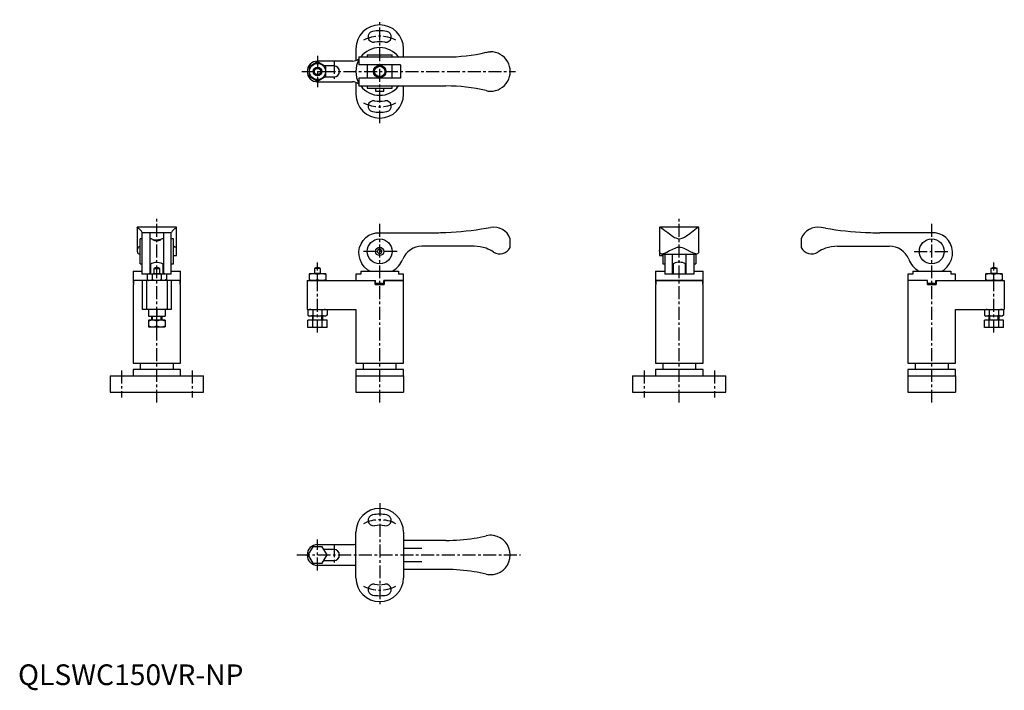
# Model space of a CAD drawing. Extents: x 1 to 476, y -3 to 321.
import ezdxf

# ---------------------------------------------------------------- set-up
doc = ezdxf.new("R2010")
doc.units = 0
doc.header["$LTSCALE"] = 5
doc.header["$MEASUREMENT"] = 0
doc.linetypes.add('CENTER', pattern=[2, 1.25, -0.25, 0.25, -0.25])
doc.layers.get('0').update_dxf_attribs({"linetype": 'CONTINUOUS'})
doc.layers.add('1', color=1, linetype='CENTER')
doc.layers.add('3', color=3, linetype='CONTINUOUS')
doc.styles.add('Standard1', font='ARIAL.TTF')

msp = doc.modelspace()

# ---------------------------------------------------------------- linework, layer by layer
for p, q in [((163.04, 307.14), (163.04, 301.41)), ((186.04, 303.14), (186.04, 307.14)), ((144.54, 300.76), (140.54, 298.45)), ((161.42, 301.14), (144.54, 301.14)), ((148.54, 298.45), (144.54, 300.76)), ((164.53, 303.14), (164.53, 299.39)), ((164.53, 303.14), (206.54, 303.14)), ((168.54, 304.14), (168.54, 303.14)), ((168.54, 304.14), (180.54, 304.14)), ((180.54, 303.14), (180.54, 304.14)), ((140.54, 298.45), (140.54, 293.83)), ((152.54, 298.79), (147.95, 298.79)), ((148.54, 293.83), (148.54, 298.45)), ((184.54, 299.39), (164.55, 299.39)), ((168.54, 299.39), (168.54, 292.89)), ((180.54, 292.89), (180.54, 299.39)), ((184.54, 299.39), (184.54, 292.89)), ((140.54, 293.83), (144.54, 291.52)), ((144.54, 291.52), (148.54, 293.83)), ((144.54, 291.14), (161.42, 291.14)), ((147.95, 293.49), (152.54, 293.49)), ((163.04, 290.87), (163.04, 285.14)), ((164.53, 292.89), (164.53, 289.14)), ((184.54, 292.89), (164.55, 292.89)), ((164.53, 289.14), (206.54, 289.14)), ((168.54, 289.14), (168.54, 288.14)), ((168.54, 288.14), (180.54, 288.14)), ((172.54, 288.14), (172.54, 286.64)), ((172.54, 286.64), (176.54, 286.64)), ((176.54, 286.64), (176.54, 288.14)), ((180.54, 288.14), (180.54, 289.14)), ((186.04, 285.14), (186.04, 289.14)), ((57.48, 220.85), (57.48, 209.83)), ((76.28, 221.05), (57.68, 221.05)), ((76.48, 207.3), (76.48, 220.85)), ((309.63, 220.85), (309.63, 209.83)), ((328.43, 221.05), (309.83, 221.05)), ((328.63, 209.83), (328.63, 220.85)), ((59.98, 215.3), (58.98, 215.3)), ((58.98, 203.3), (58.98, 215.3)), ((59.98, 218.3), (59.98, 218.46)), ((73.98, 218.32), (59.98, 218.32)), ((59.98, 198.32), (59.98, 218.28)), ((63.73, 198.52), (63.73, 218.28)), ((64.48, 215.3), (63.73, 215.3)), ((65.11, 214.82), (68.86, 214.82)), ((70.23, 215.3), (69.45, 215.3)), ((70.23, 218.28), (70.23, 198.52)), ((73.98, 218.3), (73.98, 218.46)), ((73.98, 198.32), (73.98, 218.28)), ((74.98, 215.3), (73.98, 215.3)), ((74.98, 203.3), (74.98, 215.3)), ((174.54, 218.3), (199.54, 218.3)), ((237.54, 211.26), (237.54, 215.42)), ((378.01, 215.42), (378.01, 211.26)), ((441.01, 218.3), (416.01, 218.3)), ((58.88, 211.8), (58.98, 211.8)), ((75.08, 211.8), (74.98, 211.8)), ((76.48, 211.3), (74.98, 211.3)), ((173.81, 210.19), (173.4, 209.11)), ((173.4, 209.11), (174.13, 208.22)), ((174.95, 210.38), (173.81, 210.19)), ((175.68, 209.49), (174.95, 210.38)), ((175.27, 208.41), (175.68, 209.49)), ((220.1, 211.8), (194.96, 211.8)), ((309.63, 209.83), (309.63, 207.3)), ((395.45, 211.8), (420.6, 211.8)), ((58.62, 208.05), (58.98, 208.05)), ((74.98, 207.3), (76.48, 207.3)), ((174.13, 208.22), (175.27, 208.41)), ((309.63, 207.3), (311.13, 207.3)), ((310.77, 208.05), (327.5, 208.05)), ((311.13, 208.05), (311.13, 203.3)), ((312.13, 208.05), (312.13, 205.52)), ((312.13, 205.52), (312.13, 199.89)), ((315.88, 198.32), (315.88, 208.05)), ((322.38, 208.05), (322.38, 198.32)), ((326.13, 208.05), (326.13, 205.52)), ((326.13, 205.52), (326.13, 199.89)), ((327.13, 208.05), (327.13, 203.3)), ((55.48, 199.82), (55.48, 193.82)), ((55.48, 199.82), (59.98, 199.82)), ((58.98, 203.3), (59.98, 203.3)), ((63.73, 203.3), (63.98, 203.3)), ((63.98, 203.3), (63.98, 198.52)), ((65.48, 201.12), (68.48, 201.12)), ((65.48, 201.12), (65.48, 198.7)), ((68.48, 198.7), (68.48, 201.12)), ((69.98, 198.52), (69.98, 203.3)), ((69.98, 203.3), (70.23, 203.3)), ((73.98, 203.3), (74.98, 203.3)), ((73.98, 199.82), (78.48, 199.82)), ((78.48, 193.82), (78.48, 199.82)), ((143.04, 201.12), (143.04, 198.7)), ((146.04, 201.12), (143.04, 201.12)), ((146.04, 198.7), (146.04, 201.12)), ((165.42, 199.82), (165.42, 198.32)), ((165.42, 199.82), (183.66, 199.82)), ((183.66, 199.82), (183.66, 198.32)), ((307.63, 199.82), (307.63, 193.82)), ((307.63, 199.82), (312.13, 199.82)), ((311.13, 203.3), (312.13, 203.3)), ((312.13, 199.82), (312.13, 198.32)), ((315.88, 203.3), (316.13, 203.3)), ((316.13, 203.3), (316.13, 198.32)), ((322.13, 198.32), (322.13, 203.3)), ((322.13, 203.3), (322.38, 203.3)), ((326.13, 203.3), (327.13, 203.3)), ((326.13, 199.82), (326.13, 198.32)), ((326.13, 199.82), (330.63, 199.82)), ((330.63, 193.82), (330.63, 199.82)), ((431.89, 199.82), (431.89, 198.32)), ((431.89, 199.82), (450.14, 199.82)), ((450.14, 199.82), (450.14, 198.32)), ((472.51, 201.12), (469.51, 201.12)), ((469.51, 201.12), (469.51, 198.7)), ((472.51, 198.7), (472.51, 201.12)), ((78.29, 195.32), (55.66, 195.32)), ((55.66, 193.82), (55.66, 195.32)), ((55.68, 195.32), (55.68, 193.32)), ((62.74, 198.32), (59.98, 198.32)), ((60.01, 181.32), (60.01, 195.32)), ((61.98, 195.32), (61.98, 181.32)), ((62.36, 198.11), (63.08, 198.52)), ((62.36, 198.11), (62.36, 195.74)), ((62.36, 195.74), (63.08, 195.32)), ((63.08, 198.52), (70.88, 198.52)), ((70.88, 195.32), (63.08, 195.32)), ((64.67, 198.11), (64.67, 195.74)), ((65.48, 198.7), (65.18, 198.52)), ((65.48, 198.7), (68.48, 198.7)), ((68.79, 198.52), (68.48, 198.7)), ((69.29, 195.74), (69.29, 198.11)), ((71.6, 198.11), (70.88, 198.52)), ((71.6, 195.74), (70.88, 195.32)), ((73.98, 198.32), (71.23, 198.32)), ((71.6, 198.11), (71.6, 195.74)), ((71.98, 195.32), (71.98, 181.32)), ((73.95, 195.32), (73.95, 181.32)), ((78.29, 193.32), (78.29, 195.32)), ((78.31, 193.82), (78.31, 195.32)), ((139.54, 195.32), (139.54, 181.32)), ((139.54, 195.32), (172.54, 195.32)), ((140.54, 198.47), (140.64, 198.52)), ((140.54, 198.47), (140.54, 195.38)), ((140.54, 195.38), (140.64, 195.32)), ((148.44, 198.52), (140.64, 198.52)), ((140.64, 195.32), (148.44, 195.32)), ((143.04, 198.7), (142.73, 198.52)), ((146.04, 198.7), (143.04, 198.7)), ((144.54, 195.74), (144.54, 198.11)), ((146.35, 198.52), (146.04, 198.7)), ((148.54, 198.47), (148.44, 198.52)), ((148.54, 195.38), (148.44, 195.32)), ((148.54, 198.47), (148.54, 195.38)), ((163.04, 198.32), (163.04, 195.32)), ((165.42, 198.32), (163.04, 198.32)), ((172.44, 193.32), (172.44, 195.32)), ((172.54, 193.82), (172.54, 195.32)), ((176.54, 193.82), (176.54, 195.32)), ((186.04, 195.32), (176.54, 195.32)), ((176.64, 195.32), (176.64, 193.32)), ((176.64, 195.32), (186.04, 195.32)), ((186.04, 198.32), (183.66, 198.32)), ((186.04, 195.32), (186.04, 198.32)), ((186.04, 155.32), (186.04, 195.32)), ((307.81, 193.82), (307.81, 195.32)), ((330.46, 195.32), (307.81, 195.32)), ((307.83, 195.32), (307.83, 193.32)), ((307.83, 195.32), (330.44, 195.32)), ((326.13, 198.32), (312.13, 198.32)), ((315.88, 198.52), (316.13, 198.52)), ((322.13, 198.52), (322.38, 198.52)), ((330.44, 193.32), (330.44, 195.32)), ((330.46, 193.82), (330.46, 195.32)), ((429.51, 198.32), (429.51, 195.32)), ((431.89, 198.32), (429.51, 198.32)), ((429.51, 195.32), (429.51, 155.32)), ((439.01, 195.32), (429.51, 195.32)), ((438.91, 193.32), (438.91, 195.32)), ((439.01, 193.82), (439.01, 195.32)), ((443.01, 193.82), (443.01, 195.32)), ((443.01, 195.32), (476.01, 195.32)), ((443.11, 195.32), (443.11, 193.32)), ((452.51, 198.32), (450.14, 198.32)), ((452.51, 195.32), (452.51, 198.32)), ((467.01, 198.47), (467.11, 198.52)), ((467.01, 198.47), (467.01, 195.38)), ((467.01, 195.38), (467.11, 195.32)), ((474.91, 198.52), (467.11, 198.52)), ((467.11, 195.32), (474.91, 195.32)), ((469.51, 198.7), (469.21, 198.52)), ((472.51, 198.7), (469.51, 198.7)), ((471.01, 195.74), (471.01, 198.11)), ((472.82, 198.52), (472.51, 198.7)), ((475.01, 198.47), (474.91, 198.52)), ((475.01, 195.38), (474.91, 195.32)), ((475.01, 198.47), (475.01, 195.38)), ((476.01, 195.32), (476.01, 181.32)), ((55.66, 193.82), (55.48, 193.82)), ((55.48, 193.32), (55.48, 155.32)), ((55.48, 193.32), (55.68, 193.32)), ((55.68, 193.82), (55.66, 193.82)), ((78.31, 193.82), (78.29, 193.82)), ((78.29, 193.32), (78.48, 193.32)), ((78.48, 193.82), (78.31, 193.82)), ((78.48, 155.32), (78.48, 193.32)), ((172.44, 193.32), (176.64, 193.32)), ((176.54, 193.82), (172.54, 193.82)), ((307.81, 193.82), (307.63, 193.82)), ((307.63, 193.32), (307.63, 155.32)), ((307.63, 193.32), (307.83, 193.32)), ((307.83, 193.82), (307.81, 193.82)), ((330.46, 193.82), (330.44, 193.82)), ((330.44, 193.32), (330.63, 193.32)), ((330.63, 193.82), (330.46, 193.82)), ((330.63, 155.32), (330.63, 193.32)), ((438.91, 193.32), (443.11, 193.32)), ((443.01, 193.82), (439.01, 193.82)), ((73.95, 181.32), (60.01, 181.32)), ((62.98, 181.32), (62.98, 178.12)), ((66.98, 181.32), (66.98, 178.12)), ((70.98, 181.32), (70.98, 178.12)), ((139.54, 181.32), (163.04, 181.32)), ((139.92, 180.91), (140.64, 181.32)), ((139.92, 180.91), (139.92, 178.54)), ((140.64, 181.32), (148.44, 181.32)), ((142.23, 180.91), (142.23, 178.54)), ((146.85, 178.54), (146.85, 180.91)), ((149.16, 180.91), (148.44, 181.32)), ((149.16, 180.91), (149.16, 178.54)), ((163.04, 181.32), (163.04, 155.32)), ((452.51, 155.32), (452.51, 181.32)), ((452.51, 181.32), (476.01, 181.32)), ((466.4, 180.91), (467.11, 181.32)), ((466.4, 180.91), (466.4, 178.54)), ((467.11, 181.32), (474.91, 181.32)), ((468.7, 180.91), (468.7, 178.54)), ((473.32, 178.54), (473.32, 180.91)), ((475.63, 180.91), (474.91, 181.32)), ((475.63, 180.91), (475.63, 178.54)), ((62.98, 178.12), (70.98, 178.12)), ((62.98, 176.07), (63.08, 176.12)), ((62.98, 176.07), (62.98, 172.98)), ((70.88, 176.12), (63.08, 176.12)), ((64.48, 178.12), (64.48, 176.12)), ((69.48, 176.12), (69.48, 178.12)), ((70.98, 176.07), (70.88, 176.12)), ((70.98, 176.07), (70.98, 172.98)), ((139.92, 178.54), (140.64, 178.12)), ((149.16, 176.12), (139.92, 176.12)), ((139.92, 172.62), (139.92, 176.12)), ((148.44, 178.12), (140.64, 178.12)), ((142.04, 178.12), (142.04, 176.12)), ((142.23, 172.62), (142.23, 176.12)), ((146.85, 172.62), (146.85, 176.12)), ((147.04, 176.12), (147.04, 178.12)), ((149.16, 178.54), (148.44, 178.12)), ((149.16, 172.62), (149.16, 176.12)), ((466.4, 178.54), (467.11, 178.12)), ((466.4, 172.62), (466.4, 176.12)), ((475.63, 176.12), (466.4, 176.12)), ((474.91, 178.12), (467.11, 178.12)), ((468.51, 178.12), (468.51, 176.12)), ((468.7, 172.62), (468.7, 176.12)), ((473.32, 172.62), (473.32, 176.12)), ((473.51, 176.12), (473.51, 178.12)), ((475.63, 178.54), (474.91, 178.12)), ((475.63, 172.62), (475.63, 176.12)), ((62.98, 172.98), (63.08, 172.92)), ((63.08, 172.92), (70.88, 172.92)), ((66.98, 173.34), (66.98, 175.71)), ((70.98, 172.98), (70.88, 172.92)), ((149.16, 172.62), (139.92, 172.62)), ((475.63, 172.62), (466.4, 172.62)), ((55.48, 155.32), (78.48, 155.32)), ((55.48, 152.32), (55.48, 149.32)), ((78.48, 152.32), (55.48, 152.32)), ((58.98, 155.32), (58.98, 152.32)), ((74.98, 152.32), (74.98, 155.32)), ((78.48, 149.32), (78.48, 152.32)), ((163.04, 155.32), (186.04, 155.32)), ((163.04, 152.32), (163.04, 149.32)), ((186.04, 152.32), (163.04, 152.32)), ((166.54, 155.32), (166.54, 152.32)), ((182.54, 152.32), (182.54, 155.32)), ((186.04, 149.32), (186.04, 152.32)), ((307.63, 155.32), (330.63, 155.32)), ((307.63, 152.32), (307.63, 149.32)), ((330.63, 152.32), (307.63, 152.32)), ((311.13, 155.32), (311.13, 152.32)), ((327.13, 152.32), (327.13, 155.32)), ((330.63, 149.32), (330.63, 152.32)), ((429.51, 155.32), (452.51, 155.32)), ((429.51, 152.32), (429.51, 149.32)), ((452.51, 152.32), (429.51, 152.32)), ((433.01, 155.32), (433.01, 152.32)), ((449.01, 152.32), (449.01, 155.32)), ((452.51, 149.32), (452.51, 152.32)), ((44.48, 149.32), (44.48, 141.32)), ((44.48, 149.32), (89.48, 149.32)), ((89.48, 141.32), (89.48, 149.32)), ((163.04, 149.32), (163.04, 141.32)), ((163.04, 149.32), (186.04, 149.32)), ((186.04, 149.32), (186.04, 141.32)), ((296.63, 149.32), (296.63, 141.32)), ((296.63, 149.32), (341.63, 149.32)), ((341.63, 141.32), (341.63, 149.32)), ((429.51, 149.32), (429.51, 141.32)), ((429.51, 149.32), (452.51, 149.32)), ((452.51, 149.32), (452.51, 141.32)), ((44.48, 141.32), (89.48, 141.32)), ((163.04, 141.32), (186.04, 141.32)), ((296.63, 141.32), (341.63, 141.32)), ((429.51, 141.32), (452.51, 141.32)), ((163.04, 51.8), (163.04, 73.8)), ((186.04, 73.8), (186.04, 51.8)), ((142.23, 66.8), (139.92, 62.8)), ((146.85, 66.8), (142.23, 66.8)), ((144.54, 67.8), (161.42, 67.8)), ((149.16, 62.8), (146.85, 66.8)), ((206.54, 69.8), (186.04, 69.8)), ((139.92, 62.8), (142.23, 58.8)), ((146.85, 58.8), (149.16, 62.8)), ((152.54, 65.45), (147.63, 65.45)), ((186.04, 66.05), (194.96, 66.05)), ((142.23, 58.8), (146.85, 58.8)), ((161.42, 57.8), (144.54, 57.8)), ((147.63, 60.15), (152.54, 60.15)), ((194.96, 59.55), (186.04, 59.55)), ((206.54, 55.8), (186.04, 55.8))]:
    msp.add_line(p, q)
at = {"flags": 128}
for points in [[(225.86, 305.38), (226.92, 305.57), (228, 305.64)], [(225.86, 286.89), (226.92, 286.7), (228, 286.64)], [(57.74, 220.53), (57.55, 220.71), (57.49, 220.89)], [(76.23, 220.53), (76.42, 220.71), (76.48, 220.89)], [(225.86, 220.53), (226.92, 220.71), (228, 220.91)], [(309.76, 221.03), (309.89, 221.02), (310.22, 220.86), (310.66, 220.58), (311.37, 220.06), (312.24, 219.4), (313.55, 218.38), (315.05, 217.26), (315.92, 216.66), (316.85, 216.1), (317.53, 215.78), (318.25, 215.54), (319.13, 215.42), (319.85, 215.5), (320.56, 215.71), (321.62, 216.21), (322.61, 216.84), (324.26, 218.03), (325.78, 219.21), (326.66, 219.88), (327.43, 220.45), (327.93, 220.79), (328.31, 221), (328.51, 221.04)], [(389.69, 220.53), (388.64, 220.71), (387.56, 220.91)], [(69.45, 215.29), (69.46, 215.29), (69.24, 215.2), (68.79, 215.05), (68.11, 214.87), (67.85, 214.82)], [(169.72, 199.82), (168.65, 200.48), (167.13, 201.89), (165.93, 203.55), (165.08, 205.38), (164.62, 207.33), (164.55, 209.3), (164.87, 211.23), (165.54, 213.03), (166.54, 214.64), (167.83, 216.01), (169.33, 217.09), (171, 217.84), (172.76, 218.25), (174.54, 218.3)], [(445.83, 199.82), (446.91, 200.48), (448.43, 201.89), (449.63, 203.55), (450.47, 205.38), (450.93, 207.33), (451, 209.3), (450.69, 211.23), (450.01, 213.03), (449.01, 214.64), (447.73, 216.01), (446.22, 217.09), (444.55, 217.84), (442.79, 218.25), (441.01, 218.3)], [(57.74, 210.8), (58.34, 211.54), (58.88, 211.8)], [(75.82, 211.3), (75.62, 211.54), (75.08, 211.8)], [(225.86, 210.8), (223.08, 211.54), (220.1, 211.8)], [(309.75, 208.97), (309.64, 209.8), (309.64, 209.83)], [(328.52, 208.97), (328.38, 208.56), (328.16, 208.27), (327.87, 208.1), (327.5, 208.05), (327.05, 208.1), (326.53, 208.25), (325.64, 208.62), (324.62, 209.12), (323.15, 209.9), (321.49, 210.7), (320.67, 211), (319.79, 211.21), (319.13, 211.26), (318.19, 211.16), (317.25, 210.89), (315.83, 210.26), (314.48, 209.56), (313.15, 208.86), (311.91, 208.31), (311.31, 208.12), (310.78, 208.05), (310.35, 208.12), (310.01, 208.37), (309.75, 208.97)], [(328.52, 208.97), (328.63, 209.8), (328.63, 209.83)], [(64, 203.31), (63.98, 203.3), (64.15, 203.38), (64.57, 203.57), (65.26, 203.83), (66.22, 204.05), (67.22, 204.1), (68.07, 203.99), (68.85, 203.78), (69.51, 203.52), (69.92, 203.33), (69.95, 203.32)], [(316.17, 203.32), (316.15, 203.31), (316.39, 203.42), (316.54, 203.49)]]:
    msp.add_lwpolyline(points, dxfattribs=at)
for centre, radius in [((144.54, 296.14), 3.9), ((144.54, 296.14), 2.1), ((144.54, 296.14), 1.5), ((174.54, 296.14), 2.5), ((174.54, 209.3), 6), ((441.01, 209.3), 6), ((174.54, 209.3), 2)]:
    msp.add_circle(centre, radius)
for centre, radius, start, end in [((174.54, 307.14), 11.5, 0, 180), ((171.59, 312.88), 2.65, 100, 280), ((174.54, 296.14), 19.65, 80, 100), ((177.49, 312.88), 2.65, 260, 80), ((174.54, 296.14), 14.35, 80, 100), ((174.54, 296.14), 11.5, 37.4952, 142.5048), ((206.54, 387.34), 84.2, 270, 283.265), ((228.04, 296.14), 9.5, 269.7265, 90.2735), ((144.54, 296.14), 5, 90, 270), ((161.42, 306.14), 5, 270, 308.5551), ((174.54, 296.14), 11.5, 150.4897, 209.5103), ((152.54, 296.14), 2.65, 270, 90), ((161.42, 286.14), 5, 51.4449, 90), ((174.54, 285.14), 11.5, 180, 0), ((174.54, 296.14), 11.5, 217.4952, 322.5048), ((206.54, 204.94), 84.2, 76.735, 90), ((171.59, 279.39), 2.65, 80, 260), ((174.54, 296.14), 14.35, 260, 280), ((177.49, 279.39), 2.65, 280, 100), ((174.54, 296.14), 19.65, 260, 280), ((57.68, 220.85), 0.2, 90, 180), ((54.82, 215.12), 6.15, 32.919, 61.6997), ((79.15, 215.12), 6.15, 118.3003, 147.081), ((76.28, 220.85), 0.2, 0, 90), ((199.54, 374.81), 156.51, 272.5634, 279.6813), ((229.54, 212.55), 8.5, 19.7499, 100.475), ((309.83, 220.85), 0.2, 90, 180), ((328.43, 220.85), 0.2, 0, 90), ((386.01, 212.55), 8.5, 79.525, 160.2501), ((416.01, 374.81), 156.51, 260.3187, 267.4366), ((67.41, 222.27), 7.56, 247.2499, 260.1638), ((66.98, 220.09), 5.59, 250.4246, 289.5754), ((199.54, 374.81), 156.51, 270, 272.5634), ((416.01, 374.81), 156.51, 267.4366, 270), ((59.48, 209.74), 2.04, 148.8461, 202.3579), ((194.96, 201.8), 10, 90, 158.1894), ((220.1, 194.8), 17, 56.4427, 70.2037), ((232.54, 213.55), 5.5, 236.4427, 335.38), ((383.01, 213.55), 5.5, 204.62, 303.5573), ((395.45, 194.8), 17, 109.7963, 123.5573), ((395.45, 194.8), 17, 90, 109.7963), ((420.6, 201.8), 10, 21.8106, 90), ((58.58, 209.03), 0.982, 183.8004, 272.3832), ((175.1, 209.68), 11.36, 299.8229, 338.499), ((440.45, 209.68), 11.36, 201.501, 240.1771), ((66.98, 197.42), 4, 67.9757, 112.0243), ((144.54, 197.42), 4, 67.9757, 112.0243), ((319.15, 198.1), 6, 60.3428, 115.8852), ((471.01, 197.42), 4, 67.9757, 112.0243), ((63.52, 196.42), 2.04, 55.6158, 115.6158), ((63.52, 197.43), 2.04, 244.3842, 304.3842), ((66.98, 190.82), 7.64, 72.412, 107.588), ((66.98, 203.02), 7.64, 252.412, 287.588), ((70.45, 196.42), 2.04, 64.3842, 124.3842), ((70.45, 197.43), 2.04, 235.6158, 295.6158), ((142.54, 192.69), 5.78, 69.7438, 110.2562), ((142.54, 201.16), 5.78, 249.7438, 290.2562), ((146.54, 192.69), 5.78, 69.7438, 110.2562), ((146.54, 201.16), 5.78, 249.7438, 290.2562), ((469.01, 192.69), 5.78, 69.7438, 110.2562), ((469.01, 201.16), 5.78, 249.7438, 290.2562), ((473.01, 192.69), 5.78, 69.7438, 110.2562), ((473.01, 201.16), 5.78, 249.7438, 290.2562), ((141.08, 179.22), 2.04, 55.6158, 115.6158), ((144.54, 173.62), 7.64, 72.412, 107.588), ((148, 179.22), 2.04, 64.3842, 124.3842), ((467.55, 179.22), 2.04, 55.6158, 115.6158), ((471.01, 173.62), 7.64, 72.412, 107.588), ((474.48, 179.22), 2.04, 64.3842, 124.3842), ((64.98, 170.29), 5.78, 69.7438, 110.2562), ((68.98, 170.29), 5.78, 69.7438, 110.2562), ((141.08, 180.23), 2.04, 244.3842, 304.3842), ((144.54, 185.82), 7.64, 252.412, 287.588), ((148, 180.23), 2.04, 235.6158, 295.6158), ((467.55, 180.23), 2.04, 244.3842, 304.3842), ((471.01, 185.82), 7.64, 252.412, 287.588), ((474.48, 180.23), 2.04, 235.6158, 295.6158), ((64.98, 178.76), 5.78, 249.7438, 290.2562), ((68.98, 178.76), 5.78, 249.7438, 290.2562), ((174.54, 73.8), 11.5, 0, 180), ((171.59, 79.54), 2.65, 100, 280), ((174.54, 62.8), 19.65, 80, 100), ((177.49, 79.54), 2.65, 260, 80), ((174.54, 62.8), 14.35, 80, 100), ((206.54, 154), 84.2, 279.2694, 283.265), ((228.04, 62.8), 9.5, 81.161, 103.265), ((228.04, 62.8), 9.5, 278.839, 81.161), ((144.54, 62.8), 5, 90, 270), ((161.42, 72.8), 5, 270, 288.9584), ((206.54, 154), 84.2, 270, 279.2694), ((152.54, 62.8), 2.65, 270, 90), ((161.42, 52.8), 5, 71.0416, 90), ((206.54, -28.4), 84.2, 80.7306, 90), ((206.54, -28.4), 84.2, 76.735, 80.7306), ((228.04, 62.8), 9.5, 256.735, 278.839), ((174.54, 51.8), 11.5, 180, 0), ((171.59, 46.06), 2.65, 80, 260), ((174.54, 62.8), 14.35, 260, 280), ((177.49, 46.06), 2.65, 280, 100), ((174.54, 62.8), 19.65, 260, 280)]:
    msp.add_arc(centre, radius, start, end)
at = {"layer": '1'}
for p, q in [((174.54, 271.14), (174.54, 321.14)), ((144.54, 303.64), (144.54, 288.64)), ((152.54, 301.29), (152.54, 290.99)), ((137.04, 296.14), (240.04, 296.14)), ((66.98, 136.32), (66.98, 226.05)), ((319.13, 136.32), (319.13, 226.05)), ((174.54, 136.32), (174.54, 223.3)), ((441.01, 136.32), (441.01, 223.3)), ((183.04, 209.3), (166.04, 209.3)), ((432.51, 209.3), (449.51, 209.3)), ((144.54, 170.12), (144.54, 203.92)), ((471.01, 170.12), (471.01, 203.92)), ((471.01, 170.12), (471.01, 203.92)), ((49.98, 151.82), (49.98, 138.82)), ((83.98, 151.82), (83.98, 138.82)), ((302.13, 151.82), (302.13, 138.82)), ((336.13, 151.82), (336.13, 138.82)), ((174.54, 87.8), (174.54, 37.8)), ((144.54, 55.3), (144.54, 70.3)), ((152.54, 67.95), (152.54, 57.65)), ((134.54, 62.8), (242.54, 62.8))]:
    msp.add_line(p, q, dxfattribs=at)
for centre, start, end in [((174.54, 296.14), 62.5757, 117.4243), ((174.54, 296.14), 242.5757, 297.4243), ((174.54, 62.8), 62.5757, 117.4243), ((174.54, 62.8), 242.5757, 297.4243)]:
    msp.add_arc(centre, 17, start, end, dxfattribs=at)
at = {"layer": '3'}
for p, q in [((64.92, 176.12), (64.92, 178.12)), ((69.05, 176.12), (69.05, 178.12)), ((142.47, 176.12), (142.47, 178.12)), ((146.61, 176.12), (146.61, 178.12)), ((468.95, 176.12), (468.95, 178.12)), ((473.08, 176.12), (473.08, 178.12))]:
    msp.add_line(p, q, dxfattribs=at)
msp.add_circle((174.54, 296.14), 3, dxfattribs=at)

# ---------------------------------------------------------------- texts
at = {"color": 3, "style": 'Standard1'}
msp.add_text('QLSWC150VR-NP', height=10, dxfattribs=at).set_placement((0, 0))

doc.saveas('drawing.dxf')
